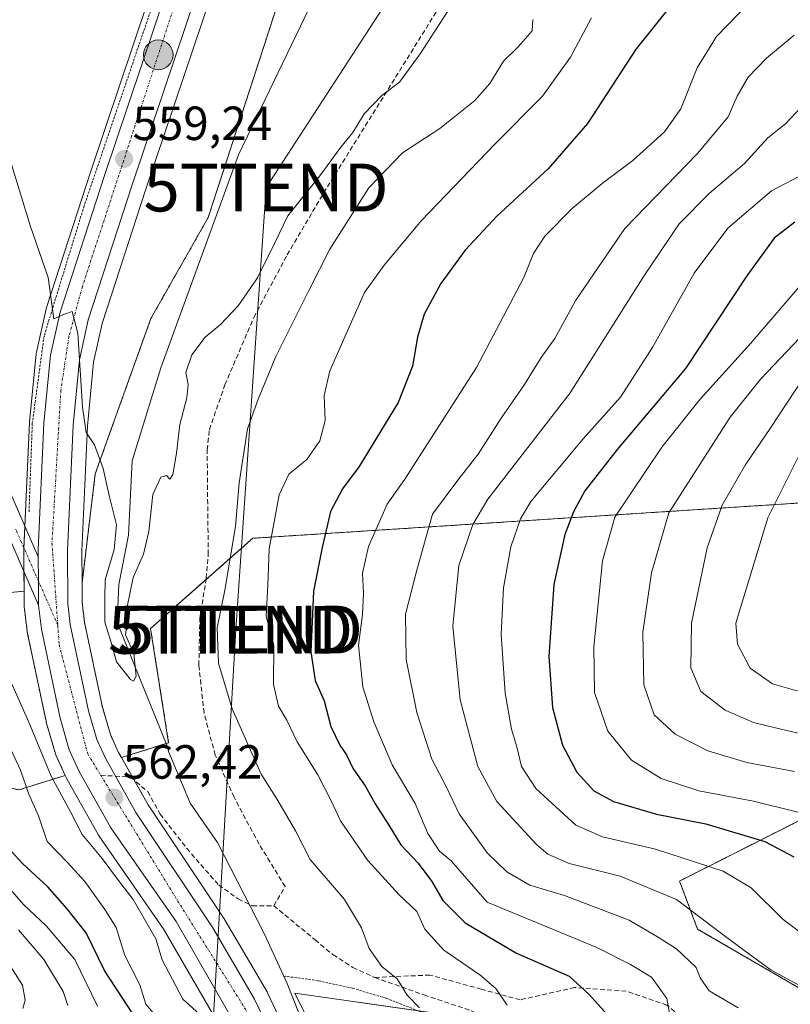
# Model space of a CAD drawing. Units: metres. Extents: x 603688 to 607131, y 4752349 to 4754714.
# Drawn here: x 606722 to 606883, y 4753528 to 4753733 of the extents above; entities that cross this region are included whole.
import ezdxf
from ezdxf.enums import TextEntityAlignment as Align

# ---------------------------------------------------------------- set-up
doc = ezdxf.new("R2010")
doc.units = ezdxf.units.M
doc.header["$MEASUREMENT"] = 0
for name, pattern in [('TRAZO_Y_PUNTO', [1, 0.5, -0.25, 0, -0.25]), ('TRAZOS', [0.75, 0.5, -0.25]), ('TRAZOSX2', [1.5, 1, -0.5])]:
    doc.linetypes.add(name, pattern=pattern)
doc.layers.get('0').update_dxf_attribs({"lineweight": 5})
for name, color, linetype, lineweight in [('Alambrada', 19, 'TRAZOS', 0), ('Arbolado forestal', 92, 'TRAZOS', 0), ('Arbolado forestal CxS', 92, 'Continuous', 0), ('Carretera de calzada única', 19, 'Continuous', 13), ('Carretera de calzada única Cxs', 19, 'Continuous', 13), ('Carretera de calzada única eje', 19, 'TRAZO_Y_PUNTO', 0), ('Carátula', 7, 'Continuous', 5), ('Corriente natural lineal', 142, 'Continuous', 13), ('Curva de nivel maestra', 36, 'Continuous', 30), ('Curva de nivel normal', 36, 'Continuous', 0), ('Núcleo urbano', 19, 'Continuous', 0), ('Núcleo urbano CxS', 19, 'Continuous', 0), ('Pastizal CxS', 92, 'Continuous', 0), ('Pista no pavimentada', 254, 'Continuous', 13), ('Pista no pavimentada Cxs', 254, 'Continuous', 0), ('Pista pavimentada eje', 135, 'TRAZO_Y_PUNTO', 0), ('Prado', 92, 'Continuous', 0), ('Prado CxS', 92, 'Continuous', 0), ('Punto de cota en terreno', 7, 'Continuous', 0), ('Punto kilométrico de carretera', 7, 'Continuous', 0), ('Rótulo de punto de cota en terreno', 19, 'Continuous', 0), ('Senda', 19, 'TRAZOSX2', 0), ('Tendido', 6, 'Continuous', 0), ('Torre de tendido puntual', 7, 'Continuous', 0)]:
    doc.layers.add(name, color=color, linetype=linetype, lineweight=lineweight)
doc.styles.add('Arial', font='txt', dxfattribs={"height": 0.2})

# ---------------------------------------------------------------- blocks, each defined once
blk = doc.blocks.new('*U153')
at = {"layer": 'Prado CxS', "color": 92, "linetype": 'Continuous', "lineweight": 0}
blk.add_polyline3d([(606812.71, 4753344.96, 566.5), (606812.79, 4753369.94, 566.12), (606819.38, 4753372.45, 565.26), (606834.69, 4753396.32, 564.96), (606815.91, 4753455.83, 564.08), (606779.5, 4753529.92, 562.44), (606832.24, 4753522.38, 570.6), (606851.08, 4753488.48, 569.03), (606884.99, 4753488.48, 575.97)], dxfattribs=at)
blk = doc.blocks.new('*U155')
at = {"layer": 'Arbolado forestal CxS', "color": 92, "linetype": 'Continuous', "lineweight": 0}
for points in [[(606887.47, 4753632.45, 623.42), (606770.68, 4753624.92, 567.11), (606749.33, 4753606.08, 560.65), (606753.1, 4753582.22, 560.2), (606743.25, 4753579.12, 561.85), (606742.57, 4753580.33, 561.84), (606740.92, 4753583.93, 561.87), (606739.28, 4753589.59, 561.7), (606735.51, 4753607.41, 561.16), (606735.05, 4753611.48, 561.06), (606735.01, 4753615.63, 561.03), (606737.78, 4753638.4, 560.08), (606749.39, 4753670.82, 558.66), (606761.36, 4753691.91, 558), (606775.9, 4753736.6, 557), (606788.46, 4753740.37, 556.87), (606798.98, 4753736.94, 557.62), (606830.86, 4753792.98, 555.84), (606832.78, 4753794.9, 555.96), (606840.91, 4753813.98, 555.49), (606846.23, 4753828.05, 554.84), (606846.3, 4753829.91, 554.77), (606846.54, 4753836.19, 554.64), (606852.8, 4753847.76, 554.4)], [(606719.38, 4753613.54, 562.62), (606722.9, 4753613.85, 561.6), (606722.92, 4753610.9, 561.98), (606722.94, 4753610.57, 562.02), (606723.53, 4753605.59, 562.21), (606723.56, 4753605.42, 562.2), (606723.57, 4753605.32, 562.2), (606727.48, 4753586.76, 562.39), (606727.54, 4753586.54, 562.43), (606729.47, 4753579.9, 563.24), (606729.53, 4753579.71, 563.24), (606729.62, 4753579.5, 563.22), (606731.47, 4753575.41, 562.38), (606721.81, 4753572.37, 571.21)]]:
    blk.add_polyline3d(points, dxfattribs=at)
blk = doc.blocks.new('*U156')
at = {"layer": 'Pastizal CxS', "color": 92, "linetype": 'Continuous', "lineweight": 0}
for points in [[(606984.17, 4753616.13, 638.32), (606859.84, 4753553.34, 591.76), (606863.61, 4753543.3, 588.37), (606889.89, 4753528.07, 589.28)], [(606832.24, 4753522.38, 570.6), (606779.5, 4753529.92, 562.44), (606815.91, 4753455.83, 564.08)], [(606779.08, 4753518.8, 563.58), (606773.78, 4753529.97, 562.75), (606773.66, 4753530.19, 562.71), (606764.91, 4753545.1, 562.16), (606764.82, 4753545.24, 562.15), (606748.81, 4753569.25, 562.14), (606743.25, 4753579.12, 561.85), (606753.1, 4753582.22, 560.2), (606749.33, 4753606.08, 560.65), (606770.68, 4753624.92, 567.11), (606887.47, 4753632.45, 623.42)], [(606602.31, 4753550.6, 640.04), (606635.73, 4753553.64, 627.37), (606653.45, 4753562.25, 615.62), (606656.87, 4753569.56, 610.87), (606664.09, 4753585.03, 600.61), (606699.03, 4753577.44, 584.05), (606699.03, 4753577.44, 584.05), (606721.81, 4753572.37, 571.21), (606731.47, 4753575.41, 562.38), (606731.69, 4753574.94, 562.41), (606731.81, 4753574.71, 562.44), (606738.44, 4753562.93, 563.39), (606738.59, 4753562.71, 563.42), (606752.11, 4753543.25, 563.45), (606763.01, 4753524.37, 564.59)]]:
    blk.add_polyline3d(points, dxfattribs=at)
blk = doc.blocks.new('*U162')
at = {"layer": 'Prado CxS', "color": 92, "linetype": 'Continuous', "lineweight": 0}
blk.add_polyline3d([(606735.18, 4753856.84, 557.11), (606723.92, 4753800.52, 558.92), (606770.45, 4753799.52, 556.78), (606754.73, 4753754.92, 557.64), (606736.84, 4753701.62, 559.07), (606727.56, 4753673.09, 560.24), (606727.48, 4753672.82, 560.25), (606725.46, 4753663.82, 560.43), (606725.44, 4753663.68, 560.44), (606725.4, 4753663.45, 560.43), (606724.04, 4753649.27, 561.07), (606724.03, 4753649.12, 561.08), (606722.83, 4753622.63, 561.42), (606722.83, 4753622.48, 561.42), (606722.84, 4753621.07, 561.43), (606722.9, 4753613.85, 561.6), (606719.38, 4753613.54, 562.62), (606696.78, 4753667.54, 567.05), (606686.73, 4753675.07, 572.31), (606689.24, 4753690.14, 567.5), (606676.5, 4753718.2, 566.49), (606653.7, 4753753.12, 566.09), (606620.92, 4753747.42, 575.13)], dxfattribs=at)
blk.add_polyline3d([(606824.02, 4753797.4, 555.78), (606830.28, 4753792.39, 555.9), (606830.86, 4753792.98, 555.84), (606798.98, 4753736.94, 557.62), (606788.46, 4753740.37, 556.87), (606775.9, 4753736.6, 557), (606761.36, 4753691.91, 558), (606749.39, 4753670.82, 558.66), (606737.78, 4753638.4, 560.08), (606735.01, 4753615.63, 561.03), (606734.96, 4753622.3, 560.98), (606736.13, 4753648.34, 559.88), (606737.43, 4753661.71, 559.23), (606739.22, 4753669.76, 559.21), (606748.35, 4753697.82, 558.66), (606766.21, 4753750.98, 557.1), (606783.37, 4753799.69, 556.01), (606798.37, 4753803.65, 555.38), (606804.94, 4753803.96, 555.58), (606817.14, 4753799.9, 555.77), (606824.02, 4753797.4, 555.78)], close=True, dxfattribs=at)
blk = doc.blocks.new('*U172')
at = {"layer": 'Curva de nivel normal', "color": 36, "linetype": 'Continuous', "lineweight": 0}
for points in [[(606720.28, 4753594.65, 565), (606723.88, 4753586.5, 565), (606728.56, 4753575.26, 565), (606732.61, 4753567.76, 565), (606735.04, 4753563.04, 565), (606739.24, 4753558.07, 565), (606742.62, 4753553.43, 565), (606745.7, 4753549.5, 565), (606750.43, 4753541.24, 565), (606751.77, 4753536.86, 565), (606756.1, 4753528.69, 565), (606759.57, 4753525.56, 565)], [(606805.51, 4753526.86, 565), (606802.96, 4753529.51, 565), (606800.82, 4753532.9, 565), (606797.65, 4753535.5, 565), (606795.03, 4753539.26, 565), (606793.39, 4753543.58, 565), (606789.81, 4753549.45, 565), (606782.67, 4753557.86, 565), (606779.62, 4753563.83, 565), (606775.94, 4753570.13, 565), (606772.4, 4753575.68, 565), (606766.36, 4753589.31, 565), (606763.52, 4753598.81, 565), (606763.26, 4753606.21, 565), (606764.82, 4753614.1, 565), (606767.09, 4753627.38, 565), (606767.83, 4753636.5, 565), (606769.61, 4753647.78, 565), (606771.79, 4753654, 565), (606775.49, 4753662.86, 565), (606782.39, 4753676.65, 565), (606786.81, 4753685.29, 565), (606794.93, 4753698.08, 565), (606801.97, 4753705.45, 565), (606809.74, 4753710.5, 565), (606817.08, 4753716.38, 565), (606820.18, 4753719.93, 565), (606823.04, 4753724.59, 565), (606826.12, 4753727.59, 565), (606829.02, 4753730.93, 565), (606829.22, 4753733.26, 565)]]:
    blk.add_polyline3d(points, dxfattribs=at)
blk = doc.blocks.new('*U173')
at = {"layer": 'Curva de nivel normal', "color": 36, "linetype": 'Continuous', "lineweight": 0}
blk.add_polyline3d([(606887.64, 4753669.57, 610), (606876.83, 4753658.2, 610), (606870.39, 4753650.2, 610), (606857.62, 4753630.26, 610), (606853.99, 4753617.68, 610), (606852.17, 4753605.28, 610), (606852.4, 4753594.34, 610), (606854.52, 4753588.06, 610), (606858.9, 4753584.03, 610), (606865.77, 4753580.52, 610), (606873.87, 4753578.08, 610), (606883.89, 4753576.24, 610)], dxfattribs=at)
blk = doc.blocks.new('*U174')
at = {"layer": 'Curva de nivel normal', "color": 36, "linetype": 'Continuous', "lineweight": 0}
blk.add_polyline3d([(606722.62, 4753526.71, 590), (606723.16, 4753528.44, 590), (606722.6, 4753531.59, 590), (606718.64, 4753537.74, 590), (606710.4, 4753545.84, 590), (606704.23, 4753552.72, 590), (606700.07, 4753557.21, 590), (606698.12, 4753561.25, 590), (606697.53, 4753565.07, 590), (606695.92, 4753568.53, 590), (606692.24, 4753573.2, 590), (606689.14, 4753578.44, 590), (606682.57, 4753587.66, 590), (606671.97, 4753598.6, 590), (606645.95, 4753626.6, 590), (606639.88, 4753635.63, 590), (606637.47, 4753642.83, 590), (606634.27, 4753648.26, 590)], dxfattribs=at)
blk = doc.blocks.new('*U175')
at = {"layer": 'Curva de nivel normal', "color": 36, "linetype": 'Continuous', "lineweight": 0}
blk.add_polyline3d([(606738.24, 4753527.23, 580), (606733.49, 4753536.92, 580), (606727.6, 4753543.93, 580), (606722.75, 4753548.42, 580), (606716.24, 4753555.87, 580)], dxfattribs=at)
blk = doc.blocks.new('*U185')
at = {"layer": 'Curva de nivel normal', "color": 36, "linetype": 'Continuous', "lineweight": 0}
blk.add_polyline3d([(606886.06, 4753678.93, 605), (606874.72, 4753665.69, 605), (606864.12, 4753653.97, 605), (606856.13, 4753643.98, 605), (606846.34, 4753629.32, 605), (606843.77, 4753620.2, 605), (606841.92, 4753602.26, 605), (606842.1, 4753592.74, 605), (606844.84, 4753584.63, 605), (606849.77, 4753578.6, 605), (606855.97, 4753574.72, 605), (606863.89, 4753572.16, 605), (606875.31, 4753570.04, 605), (606892.98, 4753565.6, 605)], dxfattribs=at)
blk = doc.blocks.new('*U190')
at = {"layer": 'Curva de nivel normal', "color": 36, "linetype": 'Continuous', "lineweight": 0}
blk.add_polyline3d([(606732.07, 4753527.33, 585), (606731.08, 4753530.26, 585), (606727.01, 4753536.93, 585), (606721.76, 4753543.17, 585)], dxfattribs=at)
blk = doc.blocks.new('*U193')
at = {"layer": 'Curva de nivel normal', "color": 36, "linetype": 'Continuous', "lineweight": 0}
blk.add_polyline3d([(606885.78, 4753644.24, 620), (606878.26, 4753629.17, 620), (606871.57, 4753607.18, 620), (606871.93, 4753602.78, 620), (606874.6, 4753597.79, 620), (606879.25, 4753594.55, 620), (606889.5, 4753591.62, 620)], dxfattribs=at)
blk = doc.blocks.new('*U196')
at = {"layer": 'Curva de nivel normal', "color": 36, "linetype": 'Continuous', "lineweight": 0}
blk.add_polyline3d([(606886.39, 4753701.32, 595), (606879.07, 4753697.51, 595), (606869.94, 4753689.67, 595), (606862.88, 4753680.31, 595), (606854.29, 4753664.88, 595), (606847.52, 4753654.37, 595), (606839.71, 4753645.7, 595), (606828.78, 4753632.59, 595), (606826.63, 4753628.98, 595), (606824.62, 4753623.14, 595), (606823.07, 4753614.54, 595), (606822.56, 4753604.9, 595), (606823.4, 4753592.56, 595), (606824.74, 4753585.08, 595), (606825.87, 4753581.35, 595), (606826.85, 4753577.25, 595), (606829.85, 4753572.66, 595), (606838.18, 4753564.98, 595), (606843.73, 4753562.56, 595), (606854.83, 4753559.99, 595), (606868.98, 4753555.37, 595), (606874.8, 4753551.94, 595), (606881.52, 4753545.27, 595), (606885.69, 4753542.17, 595)], dxfattribs=at)
blk = doc.blocks.new('*U197')
at = {"layer": 'Curva de nivel normal', "color": 36, "linetype": 'Continuous', "lineweight": 0}
blk.add_polyline3d([(606750.64, 4753524.9, 570), (606748.34, 4753527.6, 570), (606747.07, 4753531.66, 570), (606743.98, 4753537.78, 570), (606742.14, 4753543.61, 570), (606739.74, 4753547.36, 570), (606735.62, 4753553.25, 570), (606732, 4753557.21, 570), (606727.75, 4753561.59, 570), (606725.9, 4753566.94, 570), (606723.88, 4753571.47, 570), (606722.18, 4753576.48, 570), (606719, 4753583.28, 570)], dxfattribs=at)
blk = doc.blocks.new('*U198')
at = {"layer": 'Curva de nivel normal', "color": 36, "linetype": 'Continuous', "lineweight": 0}
blk.add_polyline3d([(606885.45, 4753657.99, 615), (606878.89, 4753648.09, 615), (606873.55, 4753640.21, 615), (606868.76, 4753631.83, 615), (606865.6, 4753622.9, 615), (606862.33, 4753607.16, 615), (606862.21, 4753597.83, 615), (606864.3, 4753592.9, 615), (606869.34, 4753589.03, 615), (606875.26, 4753586.44, 615), (606879.87, 4753585.3, 615), (606887.6, 4753583.55, 615)], dxfattribs=at)
blk = doc.blocks.new('*U201')
at = {"layer": 'Curva de nivel normal', "color": 36, "linetype": 'Continuous', "lineweight": 0}
blk.add_polyline3d([(606886.19, 4753715.92, 590), (606881.96, 4753711.51, 590), (606878.28, 4753708.59, 590), (606873.4, 4753703.2, 590), (606866.05, 4753696.95, 590), (606859.74, 4753690.56, 590), (606852.37, 4753679.68, 590), (606836.96, 4753655.27, 590), (606819.82, 4753633.1, 590), (606816.62, 4753627.8, 590), (606813.7, 4753619.26, 590), (606812.48, 4753606.56, 590), (606814, 4753591.15, 590), (606817.67, 4753577.23, 590), (606821.69, 4753569.93, 590), (606830.03, 4753560.88, 590), (606832.33, 4753558.98, 590), (606836.8, 4753557, 590), (606847.41, 4753554.32, 590), (606859.2, 4753549.48, 590), (606867.19, 4753543.4, 590), (606873.26, 4753538.89, 590), (606878.97, 4753534.7, 590), (606889.42, 4753529.11, 590)], dxfattribs=at)
blk = doc.blocks.new('*U205')
at = {"layer": 'Curva de nivel normal', "color": 36, "linetype": 'Continuous', "lineweight": 0}
blk.add_polyline3d([(606816.64, 4753743.18, 560), (606805.64, 4753726.08, 560), (606801.31, 4753720.2, 560), (606797.64, 4753717.4, 560), (606793.98, 4753713.6, 560), (606791.61, 4753709.66, 560), (606789.08, 4753706.59, 560), (606784.68, 4753700.59, 560), (606777.99, 4753692.26, 560), (606775.19, 4753686.52, 560), (606771.65, 4753679.29, 560), (606767.66, 4753673.49, 560), (606763.91, 4753669.59, 560), (606760.76, 4753666.93, 560), (606757.94, 4753663.26, 560), (606756.68, 4753659.55, 560), (606757.18, 4753657.03, 560), (606756.93, 4753654.22, 560), (606755.42, 4753648.7, 560), (606754.72, 4753642.67, 560), (606753.95, 4753638.24, 560), (606753.32, 4753637.27, 560), (606752.62, 4753638.06, 560), (606751.46, 4753637.69, 560), (606749.79, 4753634.07, 560), (606748.99, 4753626.35, 560), (606747.88, 4753621.62, 560), (606745.7, 4753616.76, 560), (606744.46, 4753610.59, 560), (606744.45, 4753607.3, 560), (606744.11, 4753604.78, 560), (606745.8, 4753600.89, 560), (606746.34, 4753596.14, 560), (606745.78, 4753595.09, 560), (606745.11, 4753595.45, 560), (606742.22, 4753599.09, 560), (606741.1, 4753603.19, 560), (606739.79, 4753607.37, 560), (606739.8, 4753612.54, 560), (606739.82, 4753616.26, 560), (606741.73, 4753622.59, 560), (606742.18, 4753627.73, 560), (606740.7, 4753633.86, 560), (606739.45, 4753639.52, 560), (606737.64, 4753644.41, 560), (606735.9, 4753647.03, 560), (606735.12, 4753652.28, 560), (606734.16, 4753667.73, 560), (606732.92, 4753672.26, 560), (606731.35, 4753671.73, 560), (606729.14, 4753670.76, 560), (606727.95, 4753679.39, 560), (606724.27, 4753690.04, 560), (606720.04, 4753703.66, 560)], dxfattribs=at)
blk = doc.blocks.new('*U212')
at = {"layer": 'Curva de nivel maestra', "color": 36, "linetype": 'Continuous', "lineweight": 30}
blk.add_polyline3d([(606883.91, 4753690.96, 600), (606879.62, 4753687.6, 600), (606873.92, 4753679.7, 600), (606861.1, 4753660.38, 600), (606846.79, 4753643.43, 600), (606840.08, 4753634.81, 600), (606837.7, 4753630.47, 600), (606835.87, 4753625.69, 600), (606833.58, 4753615.26, 600), (606832.52, 4753600.26, 600), (606833.32, 4753589.59, 600), (606835.39, 4753581.69, 600), (606838.39, 4753576.07, 600), (606841.92, 4753572.2, 600), (606846.02, 4753569.97, 600), (606855.03, 4753567.32, 600), (606865.32, 4753565.28, 600), (606877.63, 4753561.58, 600), (606883.75, 4753558.37, 600)], dxfattribs=at)
blk = doc.blocks.new('*U219')
at = {"layer": 'Curva de nivel maestra', "color": 36, "linetype": 'Continuous', "lineweight": 30}
blk.add_polyline3d([(606745.51, 4753525.81, 575), (606739.71, 4753534.66, 575), (606735.87, 4753542.49, 575), (606731.91, 4753547.53, 575), (606727.87, 4753552.16, 575), (606722.62, 4753556.91, 575), (606720.23, 4753559.58, 575)], dxfattribs=at)
blk = doc.blocks.new('5PATER')
at = {"layer": 'Carátula', "linetype": 'Continuous', "lineweight": 5}
h = blk.add_hatch(color=250, dxfattribs=at)
edge = h.paths.add_edge_path()
edge.add_ellipse((0, 0.01), major_axis=(-1.33, -1.34), ratio=0.999422, start_angle=0, end_angle=360)
blk = doc.blocks.new('5HITCA')
at = {"layer": 'Carátula', "linetype": 'Continuous', "lineweight": 5}
h = blk.add_hatch(color=1, dxfattribs=at)
edge = h.paths.add_edge_path()
edge.add_arc((0, 0), 3.1, 0.0011, 360.0011)
at = {"layer": 'Carátula', "color": 250, "linetype": 'Continuous', "lineweight": 5}
blk.add_circle((0, 0, 0), 3.1, dxfattribs=at)
blk = doc.blocks.new('5TTEND')
blk.add_text('5TTEND', height=10).set_placement((0, 0), align=Align.MIDDLE_CENTER)

msp = doc.modelspace()

# ---------------------------------------------------------------- linework, layer by layer
at = {"layer": 'Alambrada', "color": 19, "linetype": 'TRAZOS', "lineweight": 0}
for points in [[(606769.85, 4753800.09, 564.72), (606753.18, 4753746.36, 558.03), (606735.45, 4753694.35, 559.35), (606727.08, 4753667.17, 560.41), (606724.62, 4753648.94, 563.11), (606723.93, 4753630.33, 561.64)], [(606777.14, 4753533.5, 566.85), (606784.39, 4753532.5, 564.6), (606791.54, 4753530.95, 564.09), (606798.55, 4753528.84, 565.51), (606805.38, 4753526.19, 565.86), (606811.98, 4753523.02, 567.87), (606818.31, 4753519.35, 566.67), (606824.34, 4753515.2, 567.82), (606830.02, 4753510.59, 568.1), (606835.33, 4753505.55, 568.62), (606840.24, 4753500.11, 570.01), (606844.7, 4753494.31, 568.93), (606848.64, 4753479.93, 567.89)]]:
    msp.add_polyline3d(points, dxfattribs=at)
at = {"layer": 'Arbolado forestal', "color": 92, "linetype": 'TRAZOS', "lineweight": 0}
for points in [[(606735.01, 4753615.63, 561.03), (606737.77, 4753638.4, 560.08), (606749.39, 4753670.82, 558.66), (606761.36, 4753691.91, 558), (606775.9, 4753736.6, 557), (606784.1, 4753739.06, 556.53), (606788.46, 4753740.37, 556.87), (606798.98, 4753736.94, 557.62), (606805.56, 4753748.5, 557.37), (606830.86, 4753792.98, 555.84)], [(606620.92, 4753747.42, 575.13), (606651.9, 4753752.81, 566.14), (606653.7, 4753753.12, 566.09), (606654.22, 4753752.31, 566.09), (606660.09, 4753743.33, 565.97), (606676.5, 4753718.2, 566.49), (606679.95, 4753710.61, 566.57), (606683.65, 4753702.47, 566.49), (606688.17, 4753692.51, 566.86), (606689.24, 4753690.14, 567.5), (606686.73, 4753675.07, 572.31), (606696.78, 4753667.54, 567.05), (606713.51, 4753627.58, 563.43), (606719.38, 4753613.54, 562.62), (606722.9, 4753613.85, 561.6)], [(607085.6, 4753705.49, 686.1), (607079.47, 4753702.84, 684.11), (607025.3, 4753674.72, 670.37), (606976.87, 4753655.97, 657.92), (606964.89, 4753652.32, 655.52), (606954.03, 4753642.5, 651.53), (606918.87, 4753623.66, 639.2), (606887.47, 4753632.45, 623.42), (606770.68, 4753624.92, 567.11), (606760.91, 4753616.3, 562.51), (606749.33, 4753606.08, 560.65), (606753.1, 4753582.22, 560.2), (606752.54, 4753582.05, 559.99), (606743.25, 4753579.12, 561.85)], [(606973.6, 4753484.8, 605.41), (607017.4, 4753512.54, 618.56), (607046.09, 4753534.83, 626.78), (607066.28, 4753567.07, 628.88), (607062.05, 4753584.11, 632.89), (607059.86, 4753583.81, 632.34), (607011.39, 4753577.15, 624.72), (606972.35, 4753559.56, 611.8), (606903.22, 4753528.4, 591.27), (606889.89, 4753528.07, 589.28), (606863.61, 4753543.3, 588.37), (606859.84, 4753553.34, 591.76), (606984.17, 4753616.13, 638.32), (606992.96, 4753627.43, 646.41), (607010.54, 4753623.66, 642.92), (607049.09, 4753647.28, 656.35), (607060.62, 4753654.32, 659.36), (607068.64, 4753663, 664.29), (607087.33, 4753674.68, 670.21), (607104, 4753685.79, 676.01)], [(606743.25, 4753579.12, 561.85), (606742.56, 4753580.33, 561.84), (606740.92, 4753583.93, 561.87), (606739.28, 4753589.59, 561.7), (606735.51, 4753607.41, 561.16), (606735.05, 4753611.48, 561.06), (606735.01, 4753615.63, 561.03)], [(606722.9, 4753613.85, 561.6), (606722.92, 4753610.9, 561.98), (606722.94, 4753610.57, 562.02), (606723.53, 4753605.59, 562.21), (606723.56, 4753605.42, 562.2), (606723.57, 4753605.32, 562.2), (606727.48, 4753586.76, 562.39), (606727.54, 4753586.54, 562.43), (606729.47, 4753579.9, 563.24), (606729.53, 4753579.71, 563.24), (606729.62, 4753579.5, 563.22), (606731.47, 4753575.41, 562.38)], [(606731.47, 4753575.41, 562.38), (606721.81, 4753572.37, 571.21), (606699.03, 4753577.44, 584.05), (606664.09, 4753585.03, 600.61), (606656.87, 4753569.56, 610.87), (606653.45, 4753562.25, 615.62), (606635.73, 4753553.64, 627.37), (606602.31, 4753550.6, 640.04), (606506.61, 4753544.52, 675.17), (606472.18, 4753536.93, 687.19), (606406.81, 4753527.8, 703.01)]]:
    msp.add_polyline3d(points, dxfattribs=at)
at = {"layer": 'Arbolado forestal CxS', "color": 92, "linetype": 'Continuous', "lineweight": 0}
msp.add_polyline3d([(606889.89, 4753528.07, 589.28), (606863.61, 4753543.3, 588.37), (606859.84, 4753553.34, 591.76), (606984.17, 4753616.13, 638.32)], dxfattribs=at)
at = {"layer": 'Carretera de calzada única', "color": 19, "linetype": 'Continuous', "lineweight": 13}
for points in [[(606725.85, 4753621.08, 561.27), (606725.83, 4753622.49, 561.27), (606727.03, 4753648.98, 560.36), (606728.39, 4753663.16, 560.22), (606730.41, 4753672.16, 560.03), (606739.69, 4753700.68, 559.2), (606757.57, 4753753.94, 557.82), (606786.01, 4753834.64, 556.54), (606787.67, 4753838.93, 556.1)], [(606793.39, 4753836.77, 555.73), (606791.76, 4753832.51, 556.33), (606763.37, 4753751.96, 557.77), (606745.5, 4753698.76, 559.07), (606736.32, 4753670.55, 559.69), (606734.46, 4753662.18, 559.66), (606733.14, 4753648.55, 560.23), (606731.96, 4753622.36, 561.04), (606732.05, 4753611.3, 561.21), (606732.55, 4753606.93, 561.27), (606736.37, 4753588.86, 561.6), (606738.1, 4753582.88, 561.95), (606739.89, 4753578.97, 562.07), (606746.25, 4753567.68, 562.34), (606762.32, 4753543.58, 563.1), (606771.07, 4753528.68, 563.36), (606776.37, 4753517.51, 563.88)], [(606725.93, 4753610.92, 561.34), (606725.89, 4753616, 561.31), (606725.85, 4753621.08, 561.27)], [(606786.32, 4753466.89, 565.13), (606776.85, 4753495.64, 564.32), (606772.75, 4753510.06, 564.12), (606770.76, 4753515.07, 564.27), (606765.67, 4753525.77, 563.8), (606754.64, 4753544.86, 563.23), (606741.05, 4753564.42, 562.54), (606734.42, 4753576.18, 562.26), (606732.35, 4753580.74, 562.02), (606730.42, 4753587.38, 562.05), (606726.51, 4753605.94, 561.21), (606725.93, 4753610.92, 561.34)]]:
    msp.add_polyline3d(points, dxfattribs=at)
at = {"layer": 'Carretera de calzada única Cxs', "color": 19, "linetype": 'Continuous', "lineweight": 13}
for points in [[(606765.67, 4753525.77, 563.8), (606754.64, 4753544.86, 563.23), (606741.05, 4753564.42, 562.54), (606734.42, 4753576.18, 562.26), (606732.35, 4753580.74, 562.02), (606730.42, 4753587.38, 562.05), (606726.51, 4753605.94, 561.21), (606725.93, 4753610.92, 561.34), (606725.89, 4753616, 561.31), (606725.85, 4753621.08, 561.27), (606725.83, 4753622.49, 561.27), (606727.03, 4753648.98, 560.36), (606728.39, 4753663.16, 560.22), (606730.41, 4753672.16, 560.03), (606739.69, 4753700.68, 559.2), (606757.57, 4753753.94, 557.82)], [(606763.37, 4753751.96, 557.77), (606745.5, 4753698.76, 559.07), (606736.32, 4753670.55, 559.69), (606734.46, 4753662.18, 559.66), (606733.14, 4753648.55, 560.23), (606731.96, 4753622.36, 561.04), (606732.05, 4753611.3, 561.21), (606732.55, 4753606.93, 561.27), (606736.37, 4753588.86, 561.6), (606738.1, 4753582.88, 561.95), (606739.89, 4753578.97, 562.07), (606746.25, 4753567.68, 562.34), (606762.32, 4753543.58, 563.1), (606771.07, 4753528.68, 563.36), (606776.37, 4753517.51, 563.88)]]:
    msp.add_polyline3d(points, dxfattribs=at)
at = {"layer": 'Carretera de calzada única eje', "color": 19, "linetype": 'TRAZO_Y_PUNTO', "lineweight": 0}
for points in [[(606790.23, 4753837.96, 556.04), (606757.78, 4753746.76, 558.14), (606735.07, 4753677.48, 559.77), (606732.26, 4753667.04, 560.03), (606730.58, 4753655.84, 560.25), (606728.73, 4753623.91, 561.13), (606729.94, 4753606.75, 561.27)], [(606729.94, 4753606.75, 561.27), (606730.23, 4753602.64, 561.37), (606736.19, 4753579.88, 562.16), (606738.91, 4753575.44, 562.23)], [(606738.91, 4753575.44, 562.23), (606754.98, 4753549.22, 563.02), (606770.28, 4753524.77, 563.77), (606776.05, 4753510.59, 564.25), (606787.8, 4753471.05, 565.07), (606789.78, 4753465.2, 565.16)]]:
    msp.add_polyline3d(points, dxfattribs=at)
at = {"layer": 'Corriente natural lineal', "color": 142, "linetype": 'Continuous', "lineweight": 13}
msp.add_polyline3d([(606783, 4753518.95, 563.02), (606777.86, 4753531.94, 562.15), (606773.09, 4753542.38, 561.53), (606763.32, 4753561.36, 560.91), (606757.63, 4753569.61, 560.92), (606753.15, 4753580.25, 560.34), (606752.69, 4753581.68, 560.08), (606742.32, 4753607.35, 559.59), (606742.71, 4753615.28, 559.47), (606744.7, 4753625.6, 559.61), (606745.49, 4753641.08, 558.72), (606751.44, 4753660.53, 559.54), (606767.72, 4753704.98, 557.71), (606785.27, 4753741.5, 556.54)], dxfattribs=at)
at = {"layer": 'Curva de nivel maestra', "color": 36, "linetype": 'Continuous', "lineweight": 30}
msp.add_polyline3d([(606858.74, 4753737.05, 575), (606850.75, 4753727.12, 575), (606840.61, 4753711.54, 575), (606832.41, 4753702.07, 575), (606821.68, 4753692.21, 575), (606815.03, 4753685.06, 575), (606809.95, 4753678.13, 575), (606806.5, 4753671.73, 575), (606805.12, 4753666.93, 575), (606804.04, 4753660.85, 575), (606801.06, 4753653.29, 575), (606792.91, 4753639.93, 575), (606789.41, 4753635.26, 575), (606786.91, 4753630.53, 575), (606785.15, 4753623.02, 575), (606783.34, 4753613.87, 575), (606782.78, 4753601.24, 575), (606783.73, 4753595.2, 575), (606785.57, 4753590.99, 575), (606787, 4753585.62, 575), (606788.85, 4753581.72, 575), (606790.29, 4753579.69, 575), (606791.64, 4753576.8, 575), (606794.17, 4753573.25, 575), (606796.28, 4753569.43, 575), (606799.08, 4753565.03, 575), (606801.6, 4753560.89, 575), (606805.22, 4753557.08, 575), (606808.07, 4753553.23, 575), (606810.36, 4753549.24, 575), (606815.05, 4753544.63, 575), (606825.81, 4753538.3, 575), (606836.78, 4753533.48, 575), (606840.88, 4753529.73, 575), (606844.77, 4753525.36, 575)], dxfattribs=at)
at = {"layer": 'Curva de nivel normal', "color": 36, "linetype": 'Continuous', "lineweight": 0}
for points in [[(606882.06, 4753744.67, 580), (606867.56, 4753729.74, 580), (606863.52, 4753723.17, 580), (606860.14, 4753714.63, 580), (606856.71, 4753709.83, 580), (606850.07, 4753703.81, 580), (606843.66, 4753699.04, 580), (606837.5, 4753693.86, 580), (606831.7, 4753688.03, 580), (606829.3, 4753684.41, 580), (606827.25, 4753679.28, 580), (606817.42, 4753660.56, 580), (606802.47, 4753637.27, 580), (606798.77, 4753632.07, 580), (606794.85, 4753623.21, 580), (606793.6, 4753617.64, 580), (606793.82, 4753613.46, 580), (606793.6, 4753608.98, 580), (606792.74, 4753602.59, 580), (606793.69, 4753593.93, 580), (606795.96, 4753586.61, 580), (606799.81, 4753577.6, 580), (606804.58, 4753569.52, 580), (606807.27, 4753563.29, 580), (606809.66, 4753559.6, 580), (606812.1, 4753557.58, 580), (606819.64, 4753548.94, 580), (606842.53, 4753539.48, 580), (606849.59, 4753535.88, 580), (606854, 4753533.29, 580), (606857.18, 4753528.8, 580), (606858.38, 4753522.34, 580)], [(606841.46, 4753733.61, 570), (606837.07, 4753725.43, 570), (606831.19, 4753717.26, 570), (606821.23, 4753707.26, 570), (606805.91, 4753691.26, 570), (606798.14, 4753681.93, 570), (606794.03, 4753676.26, 570), (606786.76, 4753659.88, 570), (606785.61, 4753654.72, 570), (606785.77, 4753649.54, 570), (606784.66, 4753645.26, 570), (606781.94, 4753641.4, 570), (606778.22, 4753638.32, 570), (606776.18, 4753633.98, 570), (606774.07, 4753622.74, 570), (606773.82, 4753615.1, 570), (606773.47, 4753608.66, 570), (606775.1, 4753602.58, 570), (606774.98, 4753594.36, 570), (606776.08, 4753589.85, 570), (606777.81, 4753586.94, 570), (606779.98, 4753582.39, 570), (606784.24, 4753575.54, 570), (606787.14, 4753569.93, 570), (606789, 4753565.93, 570), (606794.74, 4753557.64, 570), (606801.27, 4753550.43, 570), (606804.96, 4753546.97, 570), (606806.63, 4753543.26, 570), (606810.58, 4753538.89, 570), (606818.09, 4753533.77, 570), (606821.46, 4753530.86, 570), (606823.82, 4753527.43, 570)], [(606872.07, 4753526.88, 585), (606866.02, 4753530.39, 585), (606864.17, 4753533.13, 585), (606863.3, 4753535.25, 585), (606859.18, 4753539.15, 585), (606855.58, 4753541.46, 585), (606849.3, 4753545.14, 585), (606835.79, 4753550.3, 585), (606828.54, 4753552.46, 585), (606823.73, 4753555.27, 585), (606819.66, 4753559.23, 585), (606813.79, 4753567.38, 585), (606811.12, 4753572.96, 585), (606808.12, 4753578.81, 585), (606804.95, 4753588.57, 585), (606802.76, 4753599.64, 585), (606802.61, 4753609.06, 585), (606804.93, 4753618.26, 585), (606808.2, 4753629.93, 585), (606813.53, 4753637.05, 585), (606817.8, 4753642.52, 585), (606822.41, 4753649.78, 585), (606827.48, 4753657.02, 585), (606830.94, 4753662.68, 585), (606833.8, 4753666.63, 585), (606838.2, 4753674.68, 585), (606848.4, 4753689.59, 585), (606863.6, 4753705.26, 585), (606870.02, 4753712.93, 585), (606871.9, 4753717.26, 585), (606874.18, 4753721.25, 585), (606878.02, 4753725.18, 585), (606883.79, 4753730.03, 585)]]:
    msp.add_polyline3d(points, dxfattribs=at)
at = {"layer": 'Núcleo urbano', "color": 19, "linetype": 'Continuous', "lineweight": 0}
for points in [[(606770.45, 4753799.52, 556.78), (606763.94, 4753781.04, 557.08), (606754.73, 4753754.92, 557.64), (606736.84, 4753701.62, 559.07), (606727.56, 4753673.09, 560.24), (606727.48, 4753672.82, 560.25), (606725.46, 4753663.82, 560.43), (606725.44, 4753663.68, 560.44), (606725.4, 4753663.45, 560.43), (606724.04, 4753649.27, 561.07), (606724.03, 4753649.12, 561.08), (606723.05, 4753627.47, 561.44), (606722.85, 4753622.95, 561.41), (606722.83, 4753622.63, 561.42), (606722.83, 4753622.48, 561.42), (606722.84, 4753621.07, 561.43), (606722.86, 4753617.92, 561.47), (606722.9, 4753613.85, 561.6)], [(606735.01, 4753615.63, 561.03), (606734.96, 4753622.31, 560.98), (606736.13, 4753648.34, 559.88), (606737.43, 4753661.71, 559.23), (606739.22, 4753669.76, 559.21), (606748.35, 4753697.82, 558.66), (606766.21, 4753750.98, 557.1), (606783.37, 4753799.69, 556.01)], [(606743.25, 4753579.12, 561.85), (606742.56, 4753580.33, 561.84), (606740.92, 4753583.93, 561.87), (606739.28, 4753589.59, 561.7), (606735.51, 4753607.41, 561.16), (606735.05, 4753611.48, 561.06), (606735.01, 4753615.63, 561.03)], [(606722.9, 4753613.85, 561.6), (606722.92, 4753610.9, 561.98), (606722.94, 4753610.57, 562.02), (606723.53, 4753605.59, 562.21), (606723.56, 4753605.42, 562.2), (606723.57, 4753605.32, 562.2), (606727.48, 4753586.76, 562.39), (606727.54, 4753586.54, 562.43), (606729.47, 4753579.9, 563.24), (606729.53, 4753579.71, 563.24), (606729.62, 4753579.5, 563.22), (606731.47, 4753575.41, 562.38)], [(606779.08, 4753518.8, 563.58), (606773.78, 4753529.97, 562.75), (606773.66, 4753530.19, 562.71), (606764.91, 4753545.1, 562.16), (606764.82, 4753545.25, 562.15), (606748.81, 4753569.25, 562.14), (606745.9, 4753574.42, 562.08), (606743.25, 4753579.12, 561.85)], [(606731.47, 4753575.41, 562.38), (606731.69, 4753574.94, 562.41), (606731.81, 4753574.71, 562.44), (606738.44, 4753562.93, 563.39), (606738.59, 4753562.71, 563.42), (606752.1, 4753543.25, 563.45), (606763.01, 4753524.37, 564.59), (606768.01, 4753513.87, 565.39), (606769.91, 4753509.09, 565.01), (606773.96, 4753494.82, 565.51), (606774, 4753494.7, 565.51), (606783.09, 4753467.09, 566.32), (606783.46, 4753465.95, 566.24), (606783.59, 4753465.56, 566.21), (606784.12, 4753463.94, 566.07), (606784.5, 4753462.8, 566.03), (606792.13, 4753439.64, 566.01), (606794.13, 4753430.19, 567.43), (606794.19, 4753429.98, 567.46), (606797.5, 4753418.46, 568.02), (606798.48, 4753413.72, 568.17), (606799.74, 4753403.54, 567.78), (606800.69, 4753380.7, 567.3), (606800.65, 4753365.31, 567.63)]]:
    msp.add_polyline3d(points, dxfattribs=at)
at = {"layer": 'Núcleo urbano CxS', "color": 19, "linetype": 'Continuous', "lineweight": 0}
for points in [[(606763.01, 4753524.37, 564.59), (606752.1, 4753543.25, 563.45), (606738.59, 4753562.71, 563.42), (606738.44, 4753562.93, 563.39), (606731.81, 4753574.71, 562.44), (606731.69, 4753574.94, 562.41), (606731.47, 4753575.41, 562.38), (606729.62, 4753579.5, 563.22), (606729.53, 4753579.71, 563.24), (606729.47, 4753579.9, 563.24), (606727.54, 4753586.54, 562.43), (606727.48, 4753586.76, 562.39), (606723.57, 4753605.32, 562.2), (606723.56, 4753605.42, 562.2), (606723.53, 4753605.59, 562.21), (606722.94, 4753610.57, 562.02), (606722.92, 4753610.9, 561.98), (606722.9, 4753613.85, 561.6), (606722.84, 4753621.07, 561.43), (606722.83, 4753622.48, 561.42), (606722.83, 4753622.63, 561.42), (606724.03, 4753649.12, 561.08), (606724.04, 4753649.27, 561.07), (606725.4, 4753663.45, 560.43), (606725.44, 4753663.68, 560.44), (606725.46, 4753663.82, 560.43), (606727.48, 4753672.82, 560.25), (606727.56, 4753673.09, 560.24), (606736.84, 4753701.62, 559.07), (606754.73, 4753754.92, 557.64)], [(606766.21, 4753750.98, 557.1), (606748.35, 4753697.82, 558.66), (606739.22, 4753669.76, 559.21), (606737.43, 4753661.71, 559.23), (606736.13, 4753648.34, 559.88), (606734.96, 4753622.3, 560.98), (606735.01, 4753615.63, 561.03), (606735.01, 4753615.63, 561.03), (606735.05, 4753611.48, 561.06), (606735.51, 4753607.41, 561.16), (606739.28, 4753589.59, 561.7), (606740.92, 4753583.93, 561.87), (606742.57, 4753580.33, 561.84), (606743.25, 4753579.12, 561.85), (606748.81, 4753569.25, 562.14), (606764.82, 4753545.24, 562.15), (606764.91, 4753545.1, 562.16), (606773.66, 4753530.19, 562.71), (606773.78, 4753529.97, 562.75), (606779.08, 4753518.8, 563.58)]]:
    msp.add_polyline3d(points, dxfattribs=at)
at = {"layer": 'Pastizal CxS', "color": 92, "linetype": 'Continuous', "lineweight": 0}
for points in [[(607085.6, 4753705.49, 686.1), (607079.47, 4753702.84, 684.11), (607025.3, 4753674.72, 670.37), (606976.87, 4753655.97, 657.92), (606964.89, 4753652.32, 655.52), (606954.03, 4753642.5, 651.53), (606918.87, 4753623.66, 639.2), (606887.47, 4753632.45, 623.42), (606770.68, 4753624.92, 567.11), (606760.91, 4753616.3, 562.51), (606749.33, 4753606.08, 560.65), (606753.1, 4753582.22, 560.2), (606752.54, 4753582.05, 559.99), (606743.25, 4753579.12, 561.85)], [(606973.6, 4753484.8, 605.41), (607017.4, 4753512.54, 618.56), (607046.09, 4753534.83, 626.78), (607066.28, 4753567.07, 628.88), (607062.05, 4753584.11, 632.89), (607059.86, 4753583.81, 632.34), (607011.39, 4753577.15, 624.72), (606972.35, 4753559.56, 611.8), (606903.22, 4753528.4, 591.27), (606889.89, 4753528.07, 589.28), (606863.61, 4753543.3, 588.37), (606859.84, 4753553.34, 591.76), (606984.17, 4753616.13, 638.32), (606992.96, 4753627.43, 646.41), (607010.54, 4753623.66, 642.92), (607049.09, 4753647.28, 656.35), (607060.62, 4753654.32, 659.36), (607068.64, 4753663, 664.29), (607087.33, 4753674.68, 670.21), (607104, 4753685.79, 676.01)], [(606731.47, 4753575.41, 562.38), (606721.81, 4753572.37, 571.21), (606699.03, 4753577.44, 584.05), (606664.09, 4753585.03, 600.61), (606656.87, 4753569.56, 610.87), (606653.45, 4753562.25, 615.62), (606635.73, 4753553.64, 627.37), (606602.31, 4753550.6, 640.04), (606506.61, 4753544.52, 675.17), (606472.18, 4753536.93, 687.19), (606406.81, 4753527.8, 703.01)], [(606779.08, 4753518.8, 563.58), (606773.78, 4753529.97, 562.75), (606773.66, 4753530.19, 562.71), (606764.91, 4753545.1, 562.16), (606764.82, 4753545.25, 562.15), (606748.81, 4753569.25, 562.14), (606745.9, 4753574.42, 562.08), (606743.25, 4753579.12, 561.85)], [(606731.47, 4753575.41, 562.38), (606731.69, 4753574.94, 562.41), (606731.81, 4753574.71, 562.44), (606738.44, 4753562.93, 563.39), (606738.59, 4753562.71, 563.42), (606752.1, 4753543.25, 563.45), (606763.01, 4753524.37, 564.59), (606768.01, 4753513.87, 565.39), (606769.91, 4753509.09, 565.01), (606773.96, 4753494.82, 565.51), (606774, 4753494.7, 565.51), (606783.09, 4753467.09, 566.32), (606783.46, 4753465.95, 566.24), (606783.59, 4753465.56, 566.21), (606784.12, 4753463.94, 566.07), (606784.5, 4753462.8, 566.03), (606792.13, 4753439.64, 566.01), (606794.13, 4753430.19, 567.43), (606794.19, 4753429.98, 567.46), (606797.5, 4753418.46, 568.02), (606798.48, 4753413.72, 568.17), (606799.74, 4753403.54, 567.78), (606800.69, 4753380.7, 567.3), (606800.65, 4753365.31, 567.63)], [(606812.79, 4753369.94, 566.12), (606819.38, 4753372.45, 565.26), (606824.9, 4753381.05, 564.49), (606834.69, 4753396.32, 564.96), (606829.6, 4753412.43, 564.47), (606815.91, 4753455.83, 564.08), (606810.74, 4753466.36, 563.7), (606802.73, 4753482.66, 562.68), (606798.36, 4753491.55, 562.54), (606779.5, 4753529.92, 562.44), (606805.25, 4753526.24, 564.53), (606821.26, 4753523.95, 567.73), (606832.24, 4753522.38, 570.6), (606842.91, 4753503.17, 569.51), (606851.08, 4753488.48, 569.03), (606851.72, 4753488.48, 569.22), (606874.21, 4753488.48, 573.74), (606884.99, 4753488.48, 575.97)]]:
    msp.add_polyline3d(points, dxfattribs=at)
at = {"layer": 'Pista no pavimentada', "color": 254, "linetype": 'Continuous', "lineweight": 13}
for points in [[(606539.62, 4753849.45, 569.48), (606562.26, 4753838.39, 569.44), (606601.51, 4753817.27, 569.49), (606623.28, 4753806.25, 569.16), (606628.27, 4753803.48, 569.06), (606634.14, 4753799.18, 568.89), (606638.15, 4753795.09, 568.73), (606643.72, 4753787.08, 568.33), (606645.97, 4753782.02, 567.99), (606652.57, 4753762.49, 566.45), (606657.21, 4753750.03, 566.01), (606659.83, 4753743.91, 565.96), (606666.21, 4753729.65, 566.31), (606671.23, 4753721.6, 566.52), (606683.07, 4753706.67, 566.25), (606689.21, 4753698.19, 565.97), (606694.83, 4753689.68, 565.12), (606702.08, 4753677.02, 564.8), (606710.69, 4753658.68, 563.46), (606720.11, 4753634.19, 561.78), (606725.85, 4753621.08, 561.27)], [(606725.93, 4753610.92, 561.34), (606716.41, 4753632.67, 562.14), (606707.01, 4753657.11, 563.8), (606698.53, 4753675.17, 565.26), (606691.42, 4753687.58, 566.28), (606685.92, 4753695.92, 566.68), (606679.88, 4753704.25, 566.88), (606667.95, 4753719.29, 566.92), (606662.67, 4753727.76, 566.47), (606656.16, 4753742.31, 566.05), (606653.49, 4753748.54, 566.15), (606648.8, 4753761.15, 566.37), (606642.24, 4753780.56, 568.03), (606640.22, 4753785.11, 568.61), (606635.05, 4753792.53, 568.82), (606631.52, 4753796.15, 568.93), (606625.72, 4753800.31, 569.11), (606621.4, 4753802.72, 569.28), (606601.69, 4753812.69, 569.61)], [(606725.93, 4753610.92, 561.34), (606725.89, 4753616, 561.31), (606725.85, 4753621.08, 561.27)]]:
    msp.add_polyline3d(points, dxfattribs=at)
at = {"layer": 'Pista no pavimentada Cxs', "color": 254, "linetype": 'Continuous', "lineweight": 0}
msp.add_polyline3d([(606659.83, 4753743.91, 565.96), (606666.21, 4753729.65, 566.31), (606671.23, 4753721.6, 566.52), (606683.07, 4753706.67, 566.25), (606689.21, 4753698.19, 565.97), (606694.83, 4753689.68, 565.12), (606702.08, 4753677.02, 564.8), (606710.69, 4753658.68, 563.46), (606720.11, 4753634.19, 561.78), (606725.85, 4753621.08, 561.27), (606725.85, 4753621.08, 561.27), (606725.89, 4753616, 561.31), (606725.93, 4753610.92, 561.34), (606716.41, 4753632.67, 562.14), (606707.01, 4753657.11, 563.8), (606698.53, 4753675.17, 565.26), (606691.42, 4753687.58, 566.28), (606685.92, 4753695.92, 566.68), (606679.88, 4753704.25, 566.88), (606667.95, 4753719.29, 566.92), (606662.67, 4753727.76, 566.47), (606656.16, 4753742.31, 566.05)], dxfattribs=at)
at = {"layer": 'Pista pavimentada eje', "color": 135, "linetype": 'TRAZO_Y_PUNTO', "lineweight": 0}
msp.add_polyline3d([(606729.94, 4753606.75, 561.27), (606725.89, 4753616, 561.31), (606721.13, 4753626.88, 561.62)], dxfattribs=at)
at = {"layer": 'Prado', "color": 92, "linetype": 'Continuous', "lineweight": 0}
for points in [[(606770.45, 4753799.52, 556.78), (606763.94, 4753781.04, 557.08), (606754.73, 4753754.92, 557.64), (606736.84, 4753701.62, 559.07), (606727.56, 4753673.09, 560.24), (606727.48, 4753672.82, 560.25), (606725.46, 4753663.82, 560.43), (606725.44, 4753663.68, 560.44), (606725.4, 4753663.45, 560.43), (606724.04, 4753649.27, 561.07), (606724.03, 4753649.12, 561.08), (606723.05, 4753627.47, 561.44), (606722.85, 4753622.95, 561.41), (606722.83, 4753622.63, 561.42), (606722.83, 4753622.48, 561.42), (606722.84, 4753621.07, 561.43), (606722.86, 4753617.92, 561.47), (606722.9, 4753613.85, 561.6)], [(606735.01, 4753615.63, 561.03), (606734.96, 4753622.31, 560.98), (606736.13, 4753648.34, 559.88), (606737.43, 4753661.71, 559.23), (606739.22, 4753669.76, 559.21), (606748.35, 4753697.82, 558.66), (606766.21, 4753750.98, 557.1), (606783.37, 4753799.69, 556.01)], [(606735.01, 4753615.63, 561.03), (606737.77, 4753638.4, 560.08), (606749.39, 4753670.82, 558.66), (606761.36, 4753691.91, 558), (606775.9, 4753736.6, 557), (606784.1, 4753739.06, 556.53), (606788.46, 4753740.37, 556.87), (606798.98, 4753736.94, 557.62), (606805.56, 4753748.5, 557.37), (606830.86, 4753792.98, 555.84)], [(606620.92, 4753747.42, 575.13), (606651.9, 4753752.81, 566.14), (606653.7, 4753753.12, 566.09), (606654.22, 4753752.31, 566.09), (606660.09, 4753743.33, 565.97), (606676.5, 4753718.2, 566.49), (606679.95, 4753710.61, 566.57), (606683.65, 4753702.47, 566.49), (606688.17, 4753692.51, 566.86), (606689.24, 4753690.14, 567.5), (606686.73, 4753675.07, 572.31), (606696.78, 4753667.54, 567.05), (606713.51, 4753627.58, 563.43), (606719.38, 4753613.54, 562.62), (606722.9, 4753613.85, 561.6)], [(606812.79, 4753369.94, 566.12), (606819.38, 4753372.45, 565.26), (606824.9, 4753381.05, 564.49), (606834.69, 4753396.32, 564.96), (606829.6, 4753412.43, 564.47), (606815.91, 4753455.83, 564.08), (606810.74, 4753466.36, 563.7), (606802.73, 4753482.66, 562.68), (606798.36, 4753491.55, 562.54), (606779.5, 4753529.92, 562.44), (606805.25, 4753526.24, 564.53), (606821.26, 4753523.95, 567.73), (606832.24, 4753522.38, 570.6), (606842.91, 4753503.17, 569.51), (606851.08, 4753488.48, 569.03), (606851.72, 4753488.48, 569.22), (606874.21, 4753488.48, 573.74), (606884.99, 4753488.48, 575.97)]]:
    msp.add_polyline3d(points, dxfattribs=at)
at = {"layer": 'Senda', "color": 19, "linetype": 'TRAZOSX2', "lineweight": 0}
for points in [[(606775.07, 4753548.18, 561.62), (606777.43, 4753552.18, 561.85), (606771.99, 4753561.07, 561.65), (606766.77, 4753570.84, 561.59), (606762.84, 4753579.62, 562.06), (606760.49, 4753588.44, 561.67), (606759.41, 4753598.43, 562.83), (606759.63, 4753608.17, 563.03), (606760.96, 4753616.59, 562.49), (606761.37, 4753621.57, 562.12), (606761.15, 4753643.39, 560.85), (606761.62, 4753647.6, 560.88), (606764.85, 4753656.97, 561.63), (606770.9, 4753671.02, 560.83), (606777.87, 4753684.11, 561.01), (606785.47, 4753697.04, 560.92), (606811.88, 4753739.47, 559.26)], [(606738.91, 4753575.44, 562.23), (606745.17, 4753575.03, 562.05), (606748.75, 4753572.01, 561.98), (606751.33, 4753567.32, 562.04), (606756.87, 4753560.16, 561.56), (606763.56, 4753552.5, 561.17), (606767.64, 4753549.59, 561.06), (606770.58, 4753548.18, 561.41), (606775.07, 4753548.18, 561.62)], [(606959.93, 4753568.8, 615), (606974.34, 4753558.08, 611.13), (606986.9, 4753549.21, 607.62), (606996.14, 4753547.37, 606.72), (606999.1, 4753544.41, 606.65), (606997.62, 4753539.61, 605.63), (606991.34, 4753537.02, 604.15), (606980.25, 4753534.8, 601.43), (606961.04, 4753532.22, 596.62), (606946.26, 4753530.37, 594.69), (606929.63, 4753526.31, 591.38), (606920.03, 4753524.09, 589.88), (606907.46, 4753519.29, 587.12), (606889.36, 4753517.81, 584.38), (606871.99, 4753518.92, 581.85), (606863.5, 4753522.24, 581.11), (606857.21, 4753527.41, 579.73), (606848.72, 4753530.37, 577.52), (606838, 4753531.11, 574.38), (606826.55, 4753528.52, 571.08), (606818.42, 4753530.74, 568.7), (606807.7, 4753533.7, 566.61), (606796.12, 4753533.21, 563.8)], [(606775.07, 4753548.18, 561.62), (606783.7, 4753541.05, 562.16), (606787.44, 4753537.95, 562.66), (606791.61, 4753535.25, 563.29), (606796.12, 4753533.21, 563.8)], [(606796.12, 4753533.21, 563.8), (606806.46, 4753529.56, 565.81), (606816.34, 4753526.25, 567.15), (606820.84, 4753524.22, 567.74), (606827.03, 4753520.26, 568.42), (606831.04, 4753517.25, 568.31), (606834.47, 4753513.91, 568.83), (606848.91, 4753495.55, 569.47), (606851.04, 4753491.57, 569.29), (606853.26, 4753481.47, 568.86)]]:
    msp.add_polyline3d(points, dxfattribs=at)
at = {"layer": 'Tendido', "color": 6, "linetype": 'Continuous', "lineweight": 0}
msp.add_polyline3d([(606880.28, 4753862.66, 555.53), (606824.05, 4753776.03, 556.87), (606773.46, 4753698.18, 558.99), (606767.12, 4753605.88, 566.48), (606753.76, 4753374.52, 593.27), (606687.29, 4753210.37, 606.28)], dxfattribs=at)

# ---------------------------------------------------------------- block references
at = {"layer": 'Arbolado forestal CxS', "color": 92, "linetype": 'Continuous', "lineweight": 0}
msp.add_blockref('*U155', (0, 0), dxfattribs=at)
at = {"layer": 'Curva de nivel maestra', "color": 36, "linetype": 'Continuous', "lineweight": 30}
for name in ['*U219', '*U212']:
    msp.add_blockref(name, (0, 0), dxfattribs=at)
at = {"layer": 'Curva de nivel normal', "color": 36, "linetype": 'Continuous', "lineweight": 0}
for name in ['*U205', '*U172', '*U197', '*U174', '*U190', '*U175', '*U198', '*U185', '*U193', '*U201', '*U196', '*U173']:
    msp.add_blockref(name, (0, 0), dxfattribs=at)
at = {"layer": 'Pastizal CxS', "color": 92, "linetype": 'Continuous', "lineweight": 0}
msp.add_blockref('*U156', (0, 0), dxfattribs=at)
at = {"layer": 'Prado CxS', "color": 92, "linetype": 'Continuous', "lineweight": 0}
for name in ['*U162', '*U153']:
    msp.add_blockref(name, (0, 0), dxfattribs=at)
at = {"layer": 'Punto de cota en terreno', "linetype": 'Continuous', "lineweight": 0}
for p in [(606743.81, 4753704.14, 559.24), (606741.78, 4753570.77, 562.42)]:
    msp.add_blockref('5PATER', p, dxfattribs=at)
at = {"layer": 'Punto kilométrico de carretera', "linetype": 'Continuous', "lineweight": 0}
msp.add_blockref('5HITCA', (606750.94, 4753725.89, 558.61), dxfattribs=at)
at = {"layer": 'Torre de tendido puntual', "linetype": 'Continuous', "lineweight": 0}
for p in [(606773.46, 4753698.18, 558.98), (606766.04, 4753605.81, 566.3), (606768.08, 4753605.86, 567.15)]:
    msp.add_blockref('5TTEND', p, dxfattribs=at)

# ---------------------------------------------------------------- texts
at = {"layer": 'Rótulo de punto de cota en terreno', "color": 19, "linetype": 'Continuous', "lineweight": 0, "style": 'Arial'}
for s, p in [('559,24', (606745.57, 4753705.9)), ('562,42', (606743.54, 4753572.53))]:
    msp.add_text(s, height=7, dxfattribs=at).set_placement(p, align=Align.BOTTOM_LEFT)

doc.saveas('drawing.dxf')
